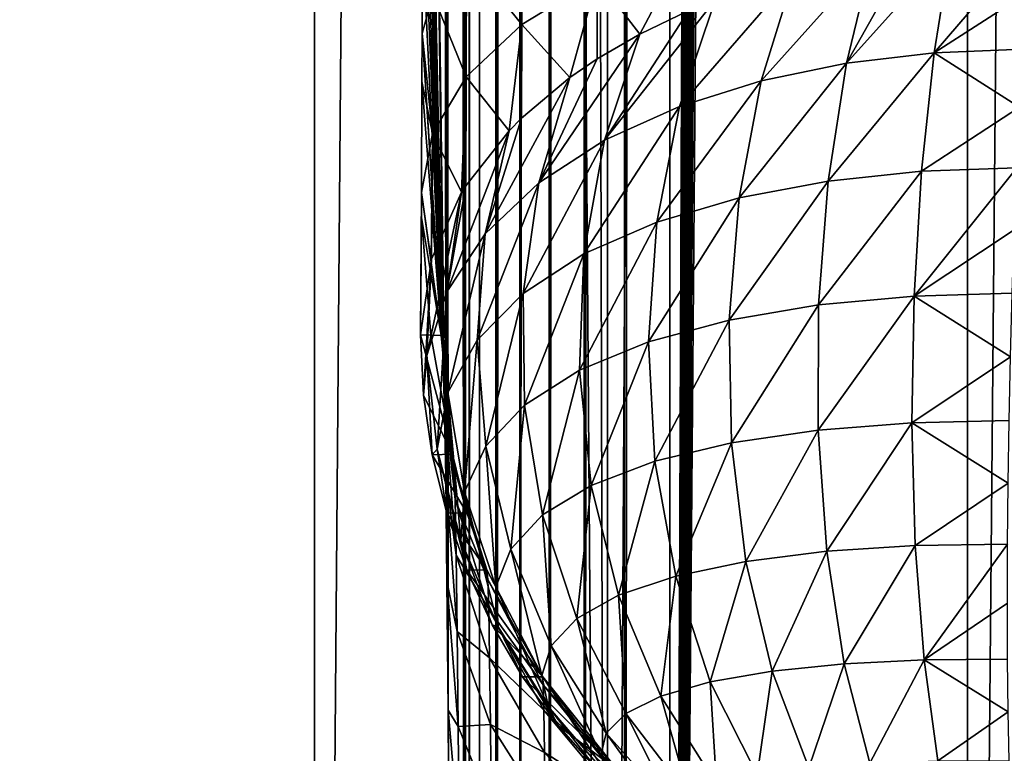
# Model space of a CAD drawing. Units: millimetres. Extents: x -25 to 25, y -4 to 315.
# Drawn here: x -16 to -13, y 9 to 11 of the extents above; entities that cross this region are included whole.
import ezdxf

# ---------------------------------------------------------------- set-up
doc = ezdxf.new("R2010")
doc.units = ezdxf.units.MM
doc.header["$LTSCALE"] = 52.148148
for name, color, linetype in [('1', 7, 'CONTINUOUS'), ('159', 7, 'CONTINUOUS'), ('246', 7, 'CONTINUOUS'), ('256', 7, 'CONTINUOUS'), ('31', 7, 'CONTINUOUS'), ('332', 7, 'CONTINUOUS'), ('333', 7, 'CONTINUOUS'), ('334', 7, 'CONTINUOUS'), ('346', 7, 'CONTINUOUS')]:
    doc.layers.add(name, color=color, linetype=linetype)

msp = doc.modelspace()

# ---------------------------------------------------------------- linework, layer by layer
at = {"layer": '1', "color": 7, "linetype": 'CONTINUOUS', "true_color": 0xaaaaaa}
for points in [[(-15.3981, 0, -14.9461), (-17.4779, 0, -13.1267), (-15.3981, 273.6, -14.9461), (-15.3981, 0, -14.9461)], [(-15.3981, 273.6, -14.9461), (-17.4779, 0, -13.1267), (-17.4779, 136.8, -13.1267), (-15.3981, 273.6, -14.9461)], [(-13.1302, 0, -16.525), (-15.3981, 0, -14.9461), (-13.1302, 273.6, -16.525), (-13.1302, 0, -16.525)], [(-13.1302, 273.6, -16.525), (-15.3981, 0, -14.9461), (-15.3981, 273.6, -14.9461), (-13.1302, 273.6, -16.525)], [(-10.7019, 0, -17.8439), (-13.1302, 0, -16.525), (-10.7019, 273.6, -17.8439), (-10.7019, 0, -17.8439)], [(-10.7019, 273.6, -17.8439), (-13.1302, 0, -16.525), (-13.1302, 273.6, -16.525), (-10.7019, 273.6, -17.8439)]]:
    msp.add_3dface(points, dxfattribs=at)
at = {"layer": '159', "color": 7, "linetype": 'CONTINUOUS', "true_color": 0xaaaaaa}
for points in [[(-14.1638, 0, 10.8304), (-14.1638, 230.997, 10.8304), (-13.3297, 226.8138, 11.5496), (-14.1638, 0, 10.8304)], [(-13.3297, 224.4862, 11.5496), (-14.1638, 0, 10.8304), (-13.3297, 226.8138, 11.5496), (-13.3297, 224.4862, 11.5496)], [(-13.3202, 224.2905, 11.5573), (-14.1638, 0, 10.8304), (-13.3297, 224.4862, 11.5496), (-13.3202, 224.2905, 11.5573)], [(-13.2911, 224.0874, 11.5811), (-14.1638, 0, 10.8304), (-13.3202, 224.2905, 11.5573), (-13.2911, 224.0874, 11.5811)], [(-13.2408, 223.8786, 11.6218), (-14.1638, 0, 10.8304), (-13.2911, 224.0874, 11.5811), (-13.2408, 223.8786, 11.6218)], [(-13.1677, 223.6665, 11.6807), (-14.1638, 0, 10.8304), (-13.2408, 223.8786, 11.6218), (-13.1677, 223.6665, 11.6807)], [(-13.0707, 223.4545, 11.758), (-14.1638, 0, 10.8304), (-13.1677, 223.6665, 11.6807), (-13.0707, 223.4545, 11.758)], [(-13.0128, 223.3494, 11.8036), (-14.1638, 0, 10.8304), (-13.0707, 223.4545, 11.758), (-13.0128, 223.3494, 11.8036)], [(-12.9482, 223.2452, 11.8541), (-14.1638, 0, 10.8304), (-13.0128, 223.3494, 11.8036), (-12.9482, 223.2452, 11.8541)], [(-12.8768, 223.1422, 11.9096), (-14.1638, 0, 10.8304), (-12.9482, 223.2452, 11.8541), (-12.8768, 223.1422, 11.9096)], [(-12.7975, 223.04, 11.9706), (-14.1638, 0, 10.8304), (-12.8768, 223.1422, 11.9096), (-12.7975, 223.04, 11.9706)], [(-12.709, 222.9377, 12.0379), (-14.1638, 0, 10.8304), (-12.7975, 223.04, 11.9706), (-12.709, 222.9377, 12.0379)], [(-12.61, 222.835, 12.1124), (-14.1638, 0, 10.8304), (-12.709, 222.9377, 12.0379), (-12.61, 222.835, 12.1124)], [(-12.4991, 222.7319, 12.1947), (-14.1638, 0, 10.8304), (-12.61, 222.835, 12.1124), (-12.4991, 222.7319, 12.1947)], [(-12.3752, 222.6287, 12.2854), (-14.1638, 0, 10.8304), (-12.4991, 222.7319, 12.1947), (-12.3752, 222.6287, 12.2854)], [(-12.3078, 0, 12.3342), (-14.1638, 0, 10.8304), (-12.3752, 222.6287, 12.2854), (-12.3078, 0, 12.3342)]]:
    msp.add_3dface(points, dxfattribs=at)
at = {"layer": '246', "color": 7, "linetype": 'CONTINUOUS', "true_color": 0xaaaaaa}
for points in [[(-14.874, 230.997, 9.2438), (-14.8606, 230.997, 9.4669), (-14.874, 0, 9.2438), (-14.874, 230.997, 9.2438)], [(-14.874, 0, 9.2438), (-14.8606, 230.997, 9.4669), (-14.8606, 0, 9.4669), (-14.874, 0, 9.2438)], [(-14.8606, 230.997, 9.4669), (-14.8415, 230.997, 9.5996), (-14.8606, 0, 9.4669), (-14.8606, 230.997, 9.4669)], [(-14.8606, 0, 9.4669), (-14.8415, 230.997, 9.5996), (-14.8243, 0, 9.6874), (-14.8606, 0, 9.4669)], [(-14.8415, 230.997, 9.5996), (-14.8242, 230.997, 9.6874), (-14.8243, 0, 9.6874), (-14.8415, 230.997, 9.5996)], [(-14.8243, 0, 9.6874), (-14.8242, 230.997, 9.6874), (-14.7654, 0, 9.903), (-14.8243, 0, 9.6874)], [(-14.8242, 230.997, 9.6874), (-14.7654, 230.997, 9.903), (-14.7654, 0, 9.903), (-14.8242, 230.997, 9.6874)], [(-14.7508, 230.997, 9.9459), (-14.6848, 230.997, 10.1114), (-14.7654, 0, 9.903), (-14.7508, 230.997, 9.9459)], [(-14.7654, 0, 9.903), (-14.6848, 230.997, 10.1114), (-14.6848, 0, 10.1114), (-14.7654, 0, 9.903)], [(-14.7654, 230.997, 9.903), (-14.7508, 230.997, 9.9459), (-14.7654, 0, 9.903), (-14.7654, 230.997, 9.903)], [(-14.6043, 230.997, 10.2727), (-14.5831, 230.997, 10.3103), (-14.6848, 0, 10.1114), (-14.6043, 230.997, 10.2727)], [(-14.6848, 0, 10.1114), (-14.5831, 230.997, 10.3103), (-14.5831, 0, 10.3103), (-14.6848, 0, 10.1114)], [(-14.6848, 230.997, 10.1114), (-14.6043, 230.997, 10.2727), (-14.6848, 0, 10.1114), (-14.6848, 230.997, 10.1114)], [(-14.5831, 230.997, 10.3103), (-14.4615, 230.997, 10.4978), (-14.5831, 0, 10.3103), (-14.5831, 230.997, 10.3103)], [(-14.5831, 0, 10.3103), (-14.4615, 230.997, 10.4978), (-14.4614, 0, 10.4978), (-14.5831, 0, 10.3103)], [(-14.4615, 230.997, 10.4978), (-14.4064, 230.997, 10.5705), (-14.4614, 0, 10.4978), (-14.4615, 230.997, 10.4978)], [(-14.4064, 230.997, 10.5705), (-14.3212, 230.997, 10.6718), (-14.4614, 0, 10.4978), (-14.4064, 230.997, 10.5705)], [(-14.4614, 0, 10.4978), (-14.3212, 230.997, 10.6718), (-14.3212, 0, 10.6718), (-14.4614, 0, 10.4978)], [(-14.1638, 230.997, 10.8304), (-14.1638, 0, 10.8304), (-14.3212, 0, 10.6718), (-14.1638, 230.997, 10.8304)], [(-14.3212, 230.997, 10.6718), (-14.1638, 230.997, 10.8304), (-14.3212, 0, 10.6718), (-14.3212, 230.997, 10.6718)]]:
    msp.add_3dface(points, dxfattribs=at)
at = {"layer": '256', "color": 7, "linetype": 'CONTINUOUS', "true_color": 0xaaaaaa}
for points in [[(-13.2455, 11.0296, -10.4519), (-13.1866, 11.3995, -10.2211), (-13.5502, 10.9934, -10.3827), (-13.2455, 11.0296, -10.4519)], [(-13.5502, 10.9934, -10.3827), (-13.1866, 11.3995, -10.2211), (-13.3315, 11.3834, -10.1992), (-13.5502, 10.9934, -10.3827)], [(-13.1866, 11.3995, -10.2211), (-13.2455, 11.0296, -10.4519), (-12.9165, 11.4128, -10.2412), (-13.1866, 11.3995, -10.2211)], [(-12.9165, 11.4128, -10.2412), (-13.2455, 11.0296, -10.4519), (-12.9282, 11.2346, -10.3705), (-12.9165, 11.4128, -10.2412)], [(-13.5502, 10.9934, -10.3827), (-13.4614, 11.3634, -10.1729), (-13.8466, 10.9322, -10.2741), (-13.5502, 10.9934, -10.3827)], [(-13.8466, 10.9322, -10.2741), (-13.4614, 11.3634, -10.1729), (-13.732, 11.3036, -10.0957), (-13.8466, 10.9322, -10.2741)], [(-13.4614, 11.3634, -10.1729), (-13.5502, 10.9934, -10.3827), (-13.3315, 11.3834, -10.1992), (-13.4614, 11.3634, -10.1729)], [(-13.8466, 10.9322, -10.2741), (-13.732, 11.3036, -10.0957), (-14.1297, 10.8434, -10.1251), (-13.8466, 10.9322, -10.2741)], [(-14.1297, 10.8434, -10.1251), (-13.732, 11.3036, -10.0957), (-14.0062, 11.2142, -9.9821), (-14.1297, 10.8434, -10.1251)], [(-12.9282, 11.2346, -10.3705), (-13.2455, 11.0296, -10.4519), (-12.9394, 11.043, -10.4818), (-12.9282, 11.2346, -10.3705)], [(-14.1297, 10.8434, -10.1251), (-14.0062, 11.2142, -9.9821), (-14.3904, 10.7258, -9.9365), (-14.1297, 10.8434, -10.1251)], [(-14.3904, 10.7258, -9.9365), (-14.0062, 11.2142, -9.9821), (-14.0972, 11.177, -9.9351), (-14.3904, 10.7258, -9.9365)], [(-14.2684, 11.0949, -9.8319), (-14.3904, 10.7258, -9.9365), (-14.0972, 11.177, -9.9351), (-14.2684, 11.0949, -9.8319)], [(-14.3904, 10.7258, -9.9365), (-14.2684, 11.0949, -9.8319), (-14.6189, 10.578, -9.7098), (-14.3904, 10.7258, -9.9365)], [(-14.6189, 10.578, -9.7098), (-14.2684, 11.0949, -9.8319), (-14.4162, 11.0084, -9.7237), (-14.6189, 10.578, -9.7098)], [(-13.2894, 10.6187, -10.6045), (-13.2455, 11.0296, -10.4519), (-13.6141, 10.5843, -10.5183), (-13.2894, 10.6187, -10.6045)], [(-13.6141, 10.5843, -10.5183), (-13.2455, 11.0296, -10.4519), (-13.5502, 10.9934, -10.3827), (-13.6141, 10.5843, -10.5183)], [(-13.2455, 11.0296, -10.4519), (-13.2894, 10.6187, -10.6045), (-12.9497, 10.8406, -10.5731), (-13.2455, 11.0296, -10.4519)], [(-12.9394, 11.043, -10.4818), (-13.2455, 11.0296, -10.4519), (-12.9497, 10.8406, -10.5731), (-12.9394, 11.043, -10.4818)], [(-14.5105, 10.9437, -9.6429), (-14.6189, 10.578, -9.7098), (-14.4162, 11.0084, -9.7237), (-14.5105, 10.9437, -9.6429)], [(-13.6141, 10.5843, -10.5183), (-13.5502, 10.9934, -10.3827), (-13.923, 10.526, -10.3859), (-13.6141, 10.5843, -10.5183)], [(-13.923, 10.526, -10.3859), (-13.5502, 10.9934, -10.3827), (-13.8466, 10.9322, -10.2741), (-13.923, 10.526, -10.3859)], [(-14.6189, 10.578, -9.7098), (-14.5105, 10.9437, -9.6429), (-14.8049, 10.4012, -9.4489), (-14.6189, 10.578, -9.7098)], [(-14.8049, 10.4012, -9.4489), (-14.5105, 10.9437, -9.6429), (-14.6787, 10.8025, -9.4671), (-14.8049, 10.4012, -9.4489)], [(-13.923, 10.526, -10.3859), (-13.8466, 10.9322, -10.2741), (-14.2087, 10.4418, -10.2087), (-13.923, 10.526, -10.3859)], [(-14.2087, 10.4418, -10.2087), (-13.8466, 10.9322, -10.2741), (-14.1297, 10.8434, -10.1251), (-14.2087, 10.4418, -10.2087)], [(-14.2087, 10.4418, -10.2087), (-14.1297, 10.8434, -10.1251), (-14.4619, 10.3311, -9.9911), (-14.2087, 10.4418, -10.2087)], [(-14.4619, 10.3311, -9.9911), (-14.1297, 10.8434, -10.1251), (-14.3904, 10.7258, -9.9365), (-14.4619, 10.3311, -9.9911)], [(-12.9497, 10.8406, -10.5731), (-13.2894, 10.6187, -10.6045), (-12.959, 10.6304, -10.643), (-12.9497, 10.8406, -10.5731)], [(-14.7218, 10.7592, -9.4135), (-14.8049, 10.4012, -9.4489), (-14.6787, 10.8025, -9.4671), (-14.7218, 10.7592, -9.4135)], [(-14.8049, 10.4012, -9.4489), (-14.7218, 10.7592, -9.4135), (-14.9377, 10.1996, -9.1609), (-14.8049, 10.4012, -9.4489)], [(-14.9377, 10.1996, -9.1609), (-14.7218, 10.7592, -9.4135), (-14.8728, 10.5679, -9.1766), (-14.9377, 10.1996, -9.1609)], [(-14.4619, 10.3311, -9.9911), (-14.3904, 10.7258, -9.9365), (-14.6728, 10.1938, -9.7384), (-14.4619, 10.3311, -9.9911)], [(-14.6728, 10.1938, -9.7384), (-14.3904, 10.7258, -9.9365), (-14.6189, 10.578, -9.7098), (-14.6728, 10.1938, -9.7384)], [(-13.3155, 10.1846, -10.6726), (-13.2894, 10.6187, -10.6045), (-13.6475, 10.1539, -10.5746), (-13.3155, 10.1846, -10.6726)], [(-13.6475, 10.1539, -10.5746), (-13.2894, 10.6187, -10.6045), (-13.6141, 10.5843, -10.5183), (-13.6475, 10.1539, -10.5746)], [(-13.2894, 10.6187, -10.6045), (-13.3155, 10.1846, -10.6726), (-12.959, 10.6304, -10.643), (-13.2894, 10.6187, -10.6045)], [(-12.959, 10.6304, -10.643), (-13.3155, 10.1846, -10.6726), (-12.9673, 10.4146, -10.691), (-12.959, 10.6304, -10.643)], [(-14.887, 10.5452, -9.1484), (-14.9377, 10.1996, -9.1609), (-14.8728, 10.5679, -9.1766), (-14.887, 10.5452, -9.1484)], [(-14.6728, 10.1938, -9.7384), (-14.6189, 10.578, -9.7098), (-14.8327, 10.0318, -9.4573), (-14.6728, 10.1938, -9.7384)], [(-14.8327, 10.0318, -9.4573), (-14.6189, 10.578, -9.7098), (-14.8049, 10.4012, -9.4489), (-14.8327, 10.0318, -9.4573)], [(-13.6475, 10.1539, -10.5746), (-13.6141, 10.5843, -10.5183), (-13.9579, 10.1014, -10.4262), (-13.6475, 10.1539, -10.5746)], [(-13.9579, 10.1014, -10.4262), (-13.6141, 10.5843, -10.5183), (-13.923, 10.526, -10.3859), (-13.9579, 10.1014, -10.4262)], [(-14.9377, 10.1996, -9.1609), (-14.887, 10.5452, -9.1484), (-15.0074, 9.9784, -8.8539), (-14.9377, 10.1996, -9.1609)], [(-15.0074, 9.9784, -8.8539), (-14.887, 10.5452, -9.1484), (-14.991, 10.3133, -8.8623), (-15.0074, 9.9784, -8.8539)], [(-13.9579, 10.1014, -10.4262), (-13.923, 10.526, -10.3859), (-14.2377, 10.0258, -10.2309), (-13.9579, 10.1014, -10.4262)], [(-14.2377, 10.0258, -10.2309), (-13.923, 10.526, -10.3859), (-14.2087, 10.4418, -10.2087), (-14.2377, 10.0258, -10.2309)], [(-14.2377, 10.0258, -10.2309), (-14.2087, 10.4418, -10.2087), (-14.4776, 9.9269, -9.9958), (-14.2377, 10.0258, -10.2309)], [(-14.4776, 9.9269, -9.9958), (-14.2087, 10.4418, -10.2087), (-14.4619, 10.3311, -9.9911), (-14.4776, 9.9269, -9.9958)], [(-14.9346, 9.8495, -9.1573), (-14.8049, 10.4012, -9.4489), (-14.9377, 10.1996, -9.1609), (-14.9346, 9.8495, -9.1573)], [(-14.8327, 10.0318, -9.4573), (-14.8049, 10.4012, -9.4489), (-14.9346, 9.8495, -9.1573), (-14.8327, 10.0318, -9.4573)], [(-12.9673, 10.4146, -10.691), (-13.3155, 10.1846, -10.6726), (-12.9745, 10.1951, -10.7168), (-12.9673, 10.4146, -10.691)], [(-14.6683, 9.8053, -9.7289), (-14.4619, 10.3311, -9.9911), (-14.6728, 10.1938, -9.7384), (-14.6683, 9.8053, -9.7289)], [(-14.4776, 9.9269, -9.9958), (-14.4619, 10.3311, -9.9911), (-14.6683, 9.8053, -9.7289), (-14.4776, 9.9269, -9.9958)], [(-15.0191, 9.8407, -8.5379), (-14.9932, 10.3056, -8.8529), (-15.0292, 10.05, -8.5374), (-15.0191, 9.8407, -8.5379)], [(-15.0074, 9.9784, -8.8539), (-14.9932, 10.3056, -8.8529), (-15.0191, 9.8407, -8.5379), (-15.0074, 9.9784, -8.8539)], [(-14.9932, 10.3056, -8.8529), (-15.0074, 9.9784, -8.8539), (-14.991, 10.3133, -8.8623), (-14.9932, 10.3056, -8.8529)], [(-14.9724, 9.6525, -8.8479), (-14.9377, 10.1996, -9.1609), (-15.0074, 9.9784, -8.8539), (-14.9724, 9.6525, -8.8479)], [(-14.9346, 9.8495, -9.1573), (-14.9377, 10.1996, -9.1609), (-14.9724, 9.6525, -8.8479), (-14.9346, 9.8495, -9.1573)], [(-14.8028, 9.6631, -9.4395), (-14.6728, 10.1938, -9.7384), (-14.8327, 10.0318, -9.4573), (-14.8028, 9.6631, -9.4395)], [(-14.6683, 9.8053, -9.7289), (-14.6728, 10.1938, -9.7384), (-14.8028, 9.6631, -9.4395), (-14.6683, 9.8053, -9.7289)], [(-12.9745, 10.1951, -10.7168), (-13.3155, 10.1846, -10.6726), (-12.9805, 9.9737, -10.7201), (-12.9745, 10.1951, -10.7168)], [(-13.3229, 9.7447, -10.6534), (-13.3155, 10.1846, -10.6726), (-13.6491, 9.7192, -10.5496), (-13.3229, 9.7447, -10.6534)], [(-13.6491, 9.7192, -10.5496), (-13.3155, 10.1846, -10.6726), (-13.6475, 10.1539, -10.5746), (-13.6491, 9.7192, -10.5496)], [(-13.3155, 10.1846, -10.6726), (-13.3229, 9.7447, -10.6534), (-12.9805, 9.9737, -10.7201), (-13.3155, 10.1846, -10.6726)], [(-13.95, 9.6748, -10.3938), (-13.6475, 10.1539, -10.5746), (-13.9579, 10.1014, -10.4262), (-13.95, 9.6748, -10.3938)], [(-13.6491, 9.7192, -10.5496), (-13.6475, 10.1539, -10.5746), (-13.95, 9.6748, -10.3938), (-13.6491, 9.7192, -10.5496)], [(-14.2156, 9.6106, -10.1911), (-13.9579, 10.1014, -10.4262), (-14.2377, 10.0258, -10.2309), (-14.2156, 9.6106, -10.1911)], [(-13.95, 9.6748, -10.3938), (-13.9579, 10.1014, -10.4262), (-14.2156, 9.6106, -10.1911), (-13.95, 9.6748, -10.3938)], [(-14.8774, 9.5049, -9.1381), (-14.8327, 10.0318, -9.4573), (-14.9346, 9.8495, -9.1573), (-14.8774, 9.5049, -9.1381)], [(-14.8028, 9.6631, -9.4395), (-14.8327, 10.0318, -9.4573), (-14.8774, 9.5049, -9.1381), (-14.8028, 9.6631, -9.4395)], [(-14.437, 9.5269, -9.9504), (-14.2377, 10.0258, -10.2309), (-14.4776, 9.9269, -9.9958), (-14.437, 9.5269, -9.9504)], [(-14.2156, 9.6106, -10.1911), (-14.2377, 10.0258, -10.2309), (-14.437, 9.5269, -9.9504), (-14.2156, 9.6106, -10.1911)], [(-14.9889, 9.6335, -8.5383), (-15.0074, 9.9784, -8.8539), (-15.0191, 9.8407, -8.5379), (-14.9889, 9.6335, -8.5383)], [(-14.9724, 9.6525, -8.8479), (-15.0074, 9.9784, -8.8539), (-14.9889, 9.6335, -8.5383), (-14.9724, 9.6525, -8.8479)], [(-12.9805, 9.9737, -10.7201), (-13.3229, 9.7447, -10.6534), (-12.9852, 9.7526, -10.7008), (-12.9805, 9.9737, -10.7201)], [(-14.6057, 9.4245, -9.6818), (-14.4776, 9.9269, -9.9958), (-14.6683, 9.8053, -9.7289), (-14.6057, 9.4245, -9.6818)], [(-14.437, 9.5269, -9.9504), (-14.4776, 9.9269, -9.9958), (-14.6057, 9.4245, -9.6818), (-14.437, 9.5269, -9.9504)], [(-14.8892, 9.3358, -8.8352), (-14.9346, 9.8495, -9.1573), (-14.9724, 9.6525, -8.8479), (-14.8892, 9.3358, -8.8352)], [(-14.8774, 9.5049, -9.1381), (-14.9346, 9.8495, -9.1573), (-14.8892, 9.3358, -8.8352), (-14.8774, 9.5049, -9.1381)], [(-14.7163, 9.3056, -9.3958), (-14.6683, 9.8053, -9.7289), (-14.8028, 9.6631, -9.4395), (-14.7163, 9.3056, -9.3958)], [(-14.6057, 9.4245, -9.6818), (-14.6683, 9.8053, -9.7289), (-14.7163, 9.3056, -9.3958), (-14.6057, 9.4245, -9.6818)], [(-12.9852, 9.7526, -10.7008), (-13.3229, 9.7447, -10.6534), (-12.9886, 9.5345, -10.6589), (-12.9852, 9.7526, -10.7008)], [(-13.8996, 9.2627, -10.2899), (-13.6491, 9.7192, -10.5496), (-13.95, 9.6748, -10.3938), (-13.8996, 9.2627, -10.2899)], [(-13.6188, 9.2977, -10.4442), (-13.6491, 9.7192, -10.5496), (-13.8996, 9.2627, -10.2899), (-13.6188, 9.2977, -10.4442)], [(-13.6188, 9.2977, -10.4442), (-13.3229, 9.7447, -10.6534), (-13.6491, 9.7192, -10.5496), (-13.6188, 9.2977, -10.4442)], [(-13.3111, 9.3174, -10.5477), (-13.3229, 9.7447, -10.6534), (-13.6188, 9.2977, -10.4442), (-13.3111, 9.3174, -10.5477)], [(-13.3229, 9.7447, -10.6534), (-13.3111, 9.3174, -10.5477), (-12.9886, 9.5345, -10.6589), (-13.3229, 9.7447, -10.6534)], [(-14.9388, 9.4301, -8.5388), (-14.9724, 9.6525, -8.8479), (-14.9889, 9.6335, -8.5383), (-14.9388, 9.4301, -8.5388)], [(-14.8892, 9.3358, -8.8352), (-14.9724, 9.6525, -8.8479), (-14.8693, 9.2325, -8.5394), (-14.8892, 9.3358, -8.8352)], [(-14.8693, 9.2325, -8.5394), (-14.9724, 9.6525, -8.8479), (-14.9388, 9.4301, -8.5388), (-14.8693, 9.2325, -8.5394)], [(-14.7677, 9.1744, -9.1038), (-14.8028, 9.6631, -9.4395), (-14.8774, 9.5049, -9.1381), (-14.7677, 9.1744, -9.1038)], [(-14.7163, 9.3056, -9.3958), (-14.8028, 9.6631, -9.4395), (-14.7677, 9.1744, -9.1038), (-14.7163, 9.3056, -9.3958)], [(-14.1432, 9.2116, -10.0906), (-13.95, 9.6748, -10.3938), (-14.2156, 9.6106, -10.1911), (-14.1432, 9.2116, -10.0906)], [(-13.8996, 9.2627, -10.2899), (-13.95, 9.6748, -10.3938), (-14.1432, 9.2116, -10.0906), (-13.8996, 9.2627, -10.2899)], [(-14.3415, 9.1451, -9.8565), (-14.2156, 9.6106, -10.1911), (-14.437, 9.5269, -9.9504), (-14.3415, 9.1451, -9.8565)], [(-14.1432, 9.2116, -10.0906), (-14.2156, 9.6106, -10.1911), (-14.3415, 9.1451, -9.8565), (-14.1432, 9.2116, -10.0906)], [(-14.487, 9.0638, -9.5985), (-14.437, 9.5269, -9.9504), (-14.6057, 9.4245, -9.6818), (-14.487, 9.0638, -9.5985)], [(-14.3415, 9.1451, -9.8565), (-14.437, 9.5269, -9.9504), (-14.487, 9.0638, -9.5985), (-14.3415, 9.1451, -9.8565)], [(-12.9886, 9.5345, -10.6589), (-13.3111, 9.3174, -10.5477), (-12.9907, 9.3223, -10.5952), (-12.9886, 9.5345, -10.6589)], [(-14.7597, 9.0354, -8.8163), (-14.8774, 9.5049, -9.1381), (-14.8892, 9.3358, -8.8352), (-14.7597, 9.0354, -8.8163)], [(-14.7677, 9.1744, -9.1038), (-14.8774, 9.5049, -9.1381), (-14.7597, 9.0354, -8.8163), (-14.7677, 9.1744, -9.1038)], [(-14.5757, 8.9698, -9.3277), (-14.6057, 9.4245, -9.6818), (-14.7163, 9.3056, -9.3958), (-14.5757, 8.9698, -9.3277)], [(-14.487, 9.0638, -9.5985), (-14.6057, 9.4245, -9.6818), (-14.5757, 8.9698, -9.3277), (-14.487, 9.0638, -9.5985)], [(-14.7597, 9.0354, -8.8163), (-14.8892, 9.3358, -8.8352), (-14.7811, 9.0425, -8.5403), (-14.7597, 9.0354, -8.8163)], [(-14.7811, 9.0425, -8.5403), (-14.8892, 9.3358, -8.8352), (-14.8693, 9.2325, -8.5394), (-14.7811, 9.0425, -8.5403)], [(-14.6083, 8.8667, -9.0553), (-14.7163, 9.3056, -9.3958), (-14.7677, 9.1744, -9.1038), (-14.6083, 8.8667, -9.0553)], [(-14.5757, 8.9698, -9.3277), (-14.7163, 9.3056, -9.3958), (-14.6083, 8.8667, -9.0553), (-14.5757, 8.9698, -9.3277)], [(-13.5579, 8.9066, -10.2628), (-13.3111, 9.3174, -10.5477), (-13.6188, 9.2977, -10.4442), (-13.5579, 8.9066, -10.2628)], [(-13.2807, 8.9202, -10.3599), (-13.3111, 9.3174, -10.5477), (-13.5579, 8.9066, -10.2628), (-13.2807, 8.9202, -10.3599)], [(-13.3111, 9.3174, -10.5477), (-13.2807, 8.9202, -10.3599), (-12.9907, 9.3223, -10.5952), (-13.3111, 9.3174, -10.5477)], [(-12.9907, 9.3223, -10.5952), (-13.2807, 8.9202, -10.3599), (-12.9913, 9.118, -10.5104), (-12.9907, 9.3223, -10.5952)], [(-13.8088, 8.8812, -10.1185), (-13.6188, 9.2977, -10.4442), (-13.8996, 9.2627, -10.2899), (-13.8088, 8.8812, -10.1185)], [(-13.5579, 8.9066, -10.2628), (-13.6188, 9.2977, -10.4442), (-13.8088, 8.8812, -10.1185), (-13.5579, 8.9066, -10.2628)], [(-14.0233, 8.8438, -9.9333), (-13.8996, 9.2627, -10.2899), (-14.1432, 9.2116, -10.0906), (-14.0233, 8.8438, -9.9333)], [(-13.8088, 8.8812, -10.1185), (-13.8996, 9.2627, -10.2899), (-14.0233, 8.8438, -9.9333), (-13.8088, 8.8812, -10.1185)], [(-14.1945, 8.7947, -9.7175), (-14.1432, 9.2116, -10.0906), (-14.3415, 9.1451, -9.8565), (-14.1945, 8.7947, -9.7175)], [(-14.0233, 8.8438, -9.9333), (-14.1432, 9.2116, -10.0906), (-14.1945, 8.7947, -9.7175), (-14.0233, 8.8438, -9.9333)], [(-14.6083, 8.8667, -9.0553), (-14.7677, 9.1744, -9.1038), (-14.5868, 8.7581, -8.7914), (-14.6083, 8.8667, -9.0553)], [(-14.5868, 8.7581, -8.7914), (-14.7677, 9.1744, -9.1038), (-14.7597, 9.0354, -8.8163), (-14.5868, 8.7581, -8.7914)], [(-14.316, 8.7348, -9.4818), (-14.3415, 9.1451, -9.8565), (-14.487, 9.0638, -9.5985), (-14.316, 8.7348, -9.4818)], [(-14.1945, 8.7947, -9.7175), (-14.3415, 9.1451, -9.8565), (-14.316, 8.7348, -9.4818), (-14.1945, 8.7947, -9.7175)], [(-12.9913, 9.118, -10.5104), (-13.2807, 8.9202, -10.3599), (-12.9907, 8.9235, -10.4052), (-12.9913, 9.118, -10.5104)], [(-14.385, 8.6655, -9.2371), (-14.487, 9.0638, -9.5985), (-14.5757, 8.9698, -9.3277), (-14.385, 8.6655, -9.2371)], [(-14.316, 8.7348, -9.4818), (-14.487, 9.0638, -9.5985), (-14.385, 8.6655, -9.2371), (-14.316, 8.7348, -9.4818)], [(-14.675, 8.8619, -8.5413), (-14.7597, 9.0354, -8.8163), (-14.7811, 9.0425, -8.5403), (-14.675, 8.8619, -8.5413)], [(-14.5868, 8.7581, -8.7914), (-14.7597, 9.0354, -8.8163), (-14.5521, 8.6925, -8.5425), (-14.5868, 8.7581, -8.7914)], [(-14.5521, 8.6925, -8.5425), (-14.7597, 9.0354, -8.8163), (-14.675, 8.8619, -8.5413), (-14.5521, 8.6925, -8.5425)], [(-14.4035, 8.5898, -8.9939), (-14.5757, 8.9698, -9.3277), (-14.6083, 8.8667, -9.0553), (-14.4035, 8.5898, -8.9939)], [(-14.385, 8.6655, -9.2371), (-14.5757, 8.9698, -9.3277), (-14.4035, 8.5898, -8.9939), (-14.385, 8.6655, -9.2371)], [(-13.6809, 8.5452, -9.8862), (-13.5579, 8.9066, -10.2628), (-13.8088, 8.8812, -10.1185), (-13.6809, 8.5452, -9.8862)], [(-13.4689, 8.5615, -10.0125), (-13.5579, 8.9066, -10.2628), (-13.6809, 8.5452, -9.8862), (-13.4689, 8.5615, -10.0125)], [(-13.4689, 8.5615, -10.0125), (-13.2807, 8.9202, -10.3599), (-13.5579, 8.9066, -10.2628), (-13.4689, 8.5615, -10.0125)], [(-13.233, 8.5696, -10.0978), (-13.2807, 8.9202, -10.3599), (-13.4689, 8.5615, -10.0125), (-13.233, 8.5696, -10.0978)], [(-12.9907, 8.9235, -10.4052), (-13.2807, 8.9202, -10.3599), (-12.9886, 8.7402, -10.2805), (-12.9907, 8.9235, -10.4052)], [(-13.2807, 8.9202, -10.3599), (-13.233, 8.5696, -10.0978), (-12.9886, 8.7402, -10.2805), (-13.2807, 8.9202, -10.3599)], [(-14.4035, 8.5898, -8.9939), (-14.6083, 8.8667, -9.0553), (-14.3745, 8.5104, -8.7612), (-14.4035, 8.5898, -8.9939)], [(-14.3745, 8.5104, -8.7612), (-14.6083, 8.8667, -9.0553), (-14.5868, 8.7581, -8.7914), (-14.3745, 8.5104, -8.7612)], [(-13.8603, 8.5206, -9.725), (-13.8088, 8.8812, -10.1185), (-14.0233, 8.8438, -9.9333), (-13.8603, 8.5206, -9.725)], [(-13.6809, 8.5452, -9.8862), (-13.8088, 8.8812, -10.1185), (-13.8603, 8.5206, -9.725), (-13.6809, 8.5452, -9.8862)], [(-14.0011, 8.488, -9.538), (-14.0233, 8.8438, -9.9333), (-14.1945, 8.7947, -9.7175), (-14.0011, 8.488, -9.538)], [(-13.8603, 8.5206, -9.725), (-14.0233, 8.8438, -9.9333), (-14.0011, 8.488, -9.538), (-13.8603, 8.5206, -9.725)], [(-14.0982, 8.4479, -9.3354), (-14.1945, 8.7947, -9.7175), (-14.316, 8.7348, -9.4818), (-14.0982, 8.4479, -9.3354)], [(-14.0011, 8.488, -9.538), (-14.1945, 8.7947, -9.7175), (-14.0982, 8.4479, -9.3354), (-14.0011, 8.488, -9.538)], [(-14.3745, 8.5104, -8.7612), (-14.5868, 8.7581, -8.7914), (-14.4135, 8.5358, -8.5438), (-14.3745, 8.5104, -8.7612)], [(-14.4135, 8.5358, -8.5438), (-14.5868, 8.7581, -8.7914), (-14.5521, 8.6925, -8.5425), (-14.4135, 8.5358, -8.5438)], [(-14.1498, 8.4016, -9.1267), (-14.316, 8.7348, -9.4818), (-14.385, 8.6655, -9.2371), (-14.1498, 8.4016, -9.1267)], [(-14.0982, 8.4479, -9.3354), (-14.316, 8.7348, -9.4818), (-14.1498, 8.4016, -9.1267), (-14.0982, 8.4479, -9.3354)], [(-12.9886, 8.7402, -10.2805), (-13.233, 8.5696, -10.0978), (-12.9852, 8.5703, -10.1375), (-12.9886, 8.7402, -10.2805)], [(-14.1585, 8.3508, -8.9211), (-14.385, 8.6655, -9.2371), (-14.4035, 8.5898, -8.9939), (-14.1585, 8.3508, -8.9211)], [(-14.1498, 8.4016, -9.1267), (-14.385, 8.6655, -9.2371), (-14.1585, 8.3508, -8.9211), (-14.1498, 8.4016, -9.1267)]]:
    msp.add_3dface(points, dxfattribs=at)
at = {"layer": '31', "color": 7, "linetype": 'CONTINUOUS', "true_color": 0xaaaaaa}
for points in [[(-16.0841, 243.9546, 14.3901), (-16.809, 244.4466, 13.7568), (-16.5626, 0, 13.9776), (-16.0841, 243.9546, 14.3901)], [(-14.3778, 0, 15.7026), (-16.0841, 243.9546, 14.3901), (-16.5626, 0, 13.9776), (-14.3778, 0, 15.7026)], [(-14.9545, 243.2354, 15.2849), (-16.0841, 243.9546, 14.3901), (-14.3778, 0, 15.7026), (-14.9545, 243.2354, 15.2849)], [(-14.438, 242.9256, 15.6602), (-14.9545, 243.2354, 15.2849), (-14.3778, 0, 15.7026), (-14.438, 242.9256, 15.6602)], [(-13.0426, 242.1473, 16.5788), (-14.438, 242.9256, 15.6602), (-14.3778, 0, 15.7026), (-13.0426, 242.1473, 16.5788)], [(-12.0148, 0, 17.1741), (-13.0426, 242.1473, 16.5788), (-14.3778, 0, 15.7026), (-12.0148, 0, 17.1741)], [(-12.6704, 241.9541, 16.8019), (-13.0426, 242.1473, 16.5788), (-12.0148, 0, 17.1741), (-12.6704, 241.9541, 16.8019)]]:
    msp.add_3dface(points, dxfattribs=at)
at = {"layer": '332', "color": 7, "linetype": 'CONTINUOUS', "true_color": 0xaaaaaa}
for points in [[(-14.6762, 11.4902, -9.0827), (-14.8694, 11.3669, -8.73), (-14.6777, 11.1286, -9.2458), (-14.6762, 11.4902, -9.0827)], [(-14.4163, 11.288, -9.5333), (-14.6762, 11.4902, -9.0827), (-14.6777, 11.1286, -9.2458), (-14.4163, 11.288, -9.5333)], [(-15.0241, 11.0966, -7.9531), (-14.9867, 11.2329, -8.3482), (-15.0233, 11.422, -7.8561), (-15.0241, 11.0966, -7.9531)], [(-14.2684, 11.0949, -9.8319), (-14.0963, 11.4193, -9.7716), (-14.4163, 11.288, -9.5333), (-14.2684, 11.0949, -9.8319)], [(-14.2684, 11.0949, -9.8319), (-14.0972, 11.177, -9.9351), (-14.0963, 11.4193, -9.7716), (-14.2684, 11.0949, -9.8319)], [(-14.8694, 11.3669, -8.73), (-14.9867, 11.2329, -8.3482), (-14.8711, 10.9468, -8.9196), (-14.8694, 11.3669, -8.73)], [(-14.6777, 11.1286, -9.2458), (-14.8694, 11.3669, -8.73), (-14.8711, 10.9468, -8.9196), (-14.6777, 11.1286, -9.2458)], [(-14.5105, 10.9437, -9.6429), (-14.4163, 11.288, -9.5333), (-14.6777, 11.1286, -9.2458), (-14.5105, 10.9437, -9.6429)], [(-14.5105, 10.9437, -9.6429), (-14.4162, 11.0084, -9.7237), (-14.4163, 11.288, -9.5333), (-14.5105, 10.9437, -9.6429)], [(-14.4162, 11.0084, -9.7237), (-14.2684, 11.0949, -9.8319), (-14.4163, 11.288, -9.5333), (-14.4162, 11.0084, -9.7237)], [(-14.9867, 11.2329, -8.3482), (-15.0241, 11.0966, -7.9531), (-14.9886, 10.7494, -8.5666), (-14.9867, 11.2329, -8.3482)], [(-14.8711, 10.9468, -8.9196), (-14.9867, 11.2329, -8.3482), (-14.9886, 10.7494, -8.5666), (-14.8711, 10.9468, -8.9196)], [(-14.7218, 10.7592, -9.4135), (-14.6777, 11.1286, -9.2458), (-14.8711, 10.9468, -8.9196), (-14.7218, 10.7592, -9.4135)], [(-14.7218, 10.7592, -9.4135), (-14.6787, 10.8025, -9.4671), (-14.6777, 11.1286, -9.2458), (-14.7218, 10.7592, -9.4135)], [(-14.6787, 10.8025, -9.4671), (-14.5105, 10.9437, -9.6429), (-14.6777, 11.1286, -9.2458), (-14.6787, 10.8025, -9.4671)], [(-14.9886, 10.7494, -8.5666), (-15.0241, 11.0966, -7.9531), (-15.0247, 10.9307, -8.0162), (-14.9886, 10.7494, -8.5666)], [(-14.887, 10.5452, -9.1484), (-14.8711, 10.9468, -8.9196), (-14.9886, 10.7494, -8.5666), (-14.887, 10.5452, -9.1484)], [(-14.887, 10.5452, -9.1484), (-14.8728, 10.5679, -9.1766), (-14.8711, 10.9468, -8.9196), (-14.887, 10.5452, -9.1484)], [(-14.8728, 10.5679, -9.1766), (-14.7218, 10.7592, -9.4135), (-14.8711, 10.9468, -8.9196), (-14.8728, 10.5679, -9.1766)], [(-15.0263, 10.5443, -8.2025), (-14.9886, 10.7494, -8.5666), (-15.0247, 10.9307, -8.0162), (-15.0263, 10.5443, -8.2025)], [(-14.9932, 10.3056, -8.8529), (-14.9886, 10.7494, -8.5666), (-15.0263, 10.5443, -8.2025), (-14.9932, 10.3056, -8.8529)], [(-14.9932, 10.3056, -8.8529), (-14.991, 10.3133, -8.8623), (-14.9886, 10.7494, -8.5666), (-14.9932, 10.3056, -8.8529)], [(-14.991, 10.3133, -8.8623), (-14.887, 10.5452, -9.1484), (-14.9886, 10.7494, -8.5666), (-14.991, 10.3133, -8.8623)], [(-15.0292, 10.05, -8.5374), (-14.9932, 10.3056, -8.8529), (-15.0263, 10.5443, -8.2025), (-15.0292, 10.05, -8.5374)], [(-15.0292, 10.05, -8.5374), (-15.0263, 10.5443, -8.2025), (-15.0267, 10.4576, -8.2525), (-15.0292, 10.05, -8.5374)]]:
    msp.add_3dface(points, dxfattribs=at)
at = {"layer": '333', "color": 7, "linetype": 'CONTINUOUS', "true_color": 0xaaaaaa}
for points in [[(-14.9581, 10.0481, -0.3925), (-14.9553, 10.0338, -0.0724), (-14.9185, 9.635, -0.3929), (-14.9581, 10.0481, -0.3925)], [(-14.9553, 10.0338, -0.0724), (-14.9526, 9.9915, 0.2441), (-14.914, 9.596, 0.112), (-14.9553, 10.0338, -0.0724)], [(-14.9185, 9.635, -0.3929), (-14.9553, 10.0338, -0.0724), (-14.914, 9.596, 0.112), (-14.9185, 9.635, -0.3929)], [(-14.9526, 9.9915, 0.2441), (-14.9472, 9.8267, 0.858), (-14.9098, 9.4782, 0.6069), (-14.9526, 9.9915, 0.2441)], [(-14.914, 9.596, 0.112), (-14.9526, 9.9915, 0.2441), (-14.9098, 9.4782, 0.6069), (-14.914, 9.596, 0.112)], [(-14.9472, 9.8267, 0.858), (-14.9422, 9.558, 1.4329), (-14.9058, 9.2843, 1.0769), (-14.9472, 9.8267, 0.858)], [(-14.9098, 9.4782, 0.6069), (-14.9472, 9.8267, 0.858), (-14.9058, 9.2843, 1.0769), (-14.9098, 9.4782, 0.6069)], [(-14.9185, 9.635, -0.3929), (-14.914, 9.596, 0.112), (-14.8685, 9.4309, -0.3933), (-14.9185, 9.635, -0.3929)], [(-14.914, 9.596, 0.112), (-14.9098, 9.4782, 0.6069), (-14.7961, 9.1996, 0.0484), (-14.914, 9.596, 0.112)], [(-14.8685, 9.4309, -0.3933), (-14.914, 9.596, 0.112), (-14.7992, 9.2329, -0.394), (-14.8685, 9.4309, -0.3933)], [(-14.7992, 9.2329, -0.394), (-14.914, 9.596, 0.112), (-14.7961, 9.1996, 0.0484), (-14.7992, 9.2329, -0.394)], [(-14.9422, 9.558, 1.4329), (-14.9377, 9.194, 1.9522), (-14.9021, 9.019, 1.51), (-14.9422, 9.558, 1.4329)], [(-14.9058, 9.2843, 1.0769), (-14.9422, 9.558, 1.4329), (-14.9021, 9.019, 1.51), (-14.9058, 9.2843, 1.0769)], [(-14.9098, 9.4782, 0.6069), (-14.9058, 9.2843, 1.0769), (-14.7929, 9.0972, 0.4821), (-14.9098, 9.4782, 0.6069)], [(-14.7961, 9.1996, 0.0484), (-14.9098, 9.4782, 0.6069), (-14.7929, 9.0972, 0.4821), (-14.7961, 9.1996, 0.0484)], [(-14.9058, 9.2843, 1.0769), (-14.9021, 9.019, 1.51), (-14.7898, 8.9278, 0.8942), (-14.9058, 9.2843, 1.0769)], [(-14.7929, 9.0972, 0.4821), (-14.9058, 9.2843, 1.0769), (-14.7898, 8.9278, 0.8942), (-14.7929, 9.0972, 0.4821)], [(-14.7992, 9.2329, -0.394), (-14.7961, 9.1996, 0.0484), (-14.605, 8.8617, -0.3958), (-14.7992, 9.2329, -0.394)], [(-14.7961, 9.1996, 0.0484), (-14.7929, 9.0972, 0.4821), (-14.6033, 8.8337, -0.0111), (-14.7961, 9.1996, 0.0484)], [(-14.605, 8.8617, -0.3958), (-14.7961, 9.1996, 0.0484), (-14.6033, 8.8337, -0.0111), (-14.605, 8.8617, -0.3958)], [(-14.9377, 9.194, 1.9522), (-14.9338, 8.7453, 2.4007), (-14.8988, 8.6896, 1.8959), (-14.9377, 9.194, 1.9522)], [(-14.9021, 9.019, 1.51), (-14.9377, 9.194, 1.9522), (-14.8988, 8.6896, 1.8959), (-14.9021, 9.019, 1.51)], [(-14.7929, 9.0972, 0.4821), (-14.7898, 8.9278, 0.8942), (-14.6014, 8.7454, 0.3661), (-14.7929, 9.0972, 0.4821)], [(-14.6033, 8.8337, -0.0111), (-14.7929, 9.0972, 0.4821), (-14.6014, 8.7454, 0.3661), (-14.6033, 8.8337, -0.0111)], [(-14.9021, 9.019, 1.51), (-14.8988, 8.6896, 1.8959), (-14.7868, 8.6957, 1.2739), (-14.9021, 9.019, 1.51)], [(-14.7898, 8.9278, 0.8942), (-14.9021, 9.019, 1.51), (-14.7868, 8.6957, 1.2739), (-14.7898, 8.9278, 0.8942)], [(-14.7898, 8.9278, 0.8942), (-14.7868, 8.6957, 1.2739), (-14.5992, 8.5986, 0.7247), (-14.7898, 8.9278, 0.8942)], [(-14.6014, 8.7454, 0.3661), (-14.7898, 8.9278, 0.8942), (-14.5992, 8.5986, 0.7247), (-14.6014, 8.7454, 0.3661)], [(-14.605, 8.8617, -0.3958), (-14.6033, 8.8337, -0.0111), (-14.3434, 8.535, -0.3981), (-14.605, 8.8617, -0.3958)], [(-14.6033, 8.8337, -0.0111), (-14.6014, 8.7454, 0.3661), (-14.3434, 8.5114, -0.0643), (-14.6033, 8.8337, -0.0111)], [(-14.3434, 8.535, -0.3981), (-14.6033, 8.8337, -0.0111), (-14.3434, 8.5114, -0.0643), (-14.3434, 8.535, -0.3981)], [(-14.9338, 8.7453, 2.4007), (-14.9306, 8.2259, 2.7646), (-14.8959, 8.3035, 2.2253), (-14.9338, 8.7453, 2.4007)], [(-14.8988, 8.6896, 1.8959), (-14.9338, 8.7453, 2.4007), (-14.8959, 8.3035, 2.2253), (-14.8988, 8.6896, 1.8959)], [(-14.6014, 8.7454, 0.3661), (-14.5992, 8.5986, 0.7247), (-14.3428, 8.4353, 0.2631), (-14.6014, 8.7454, 0.3661)], [(-14.3434, 8.5114, -0.0643), (-14.6014, 8.7454, 0.3661), (-14.3428, 8.4353, 0.2631), (-14.3434, 8.5114, -0.0643)], [(-14.7868, 8.6957, 1.2739), (-14.8988, 8.6896, 1.8959), (-14.7839, 8.407, 1.6123), (-14.7868, 8.6957, 1.2739)], [(-14.8988, 8.6896, 1.8959), (-14.8959, 8.3035, 2.2253), (-14.7839, 8.407, 1.6123), (-14.8988, 8.6896, 1.8959)], [(-14.7868, 8.6957, 1.2739), (-14.7839, 8.407, 1.6123), (-14.597, 8.3969, 1.0551), (-14.7868, 8.6957, 1.2739)], [(-14.5992, 8.5986, 0.7247), (-14.7868, 8.6957, 1.2739), (-14.597, 8.3969, 1.0551), (-14.5992, 8.5986, 0.7247)], [(-14.5992, 8.5986, 0.7247), (-14.597, 8.3969, 1.0551), (-14.3418, 8.3083, 0.5744), (-14.5992, 8.5986, 0.7247)], [(-14.3428, 8.4353, 0.2631), (-14.5992, 8.5986, 0.7247), (-14.3418, 8.3083, 0.5744), (-14.3428, 8.4353, 0.2631)]]:
    msp.add_3dface(points, dxfattribs=at)
at = {"layer": '334', "color": 7, "linetype": 'CONTINUOUS', "true_color": 0xaaaaaa}
for points in [[(-15.0191, 9.8407, -8.5379), (-15.0292, 10.05, -8.5374), (-14.9185, 9.635, -0.3929), (-15.0191, 9.8407, -8.5379)], [(-14.9185, 9.635, -0.3929), (-15.0292, 10.05, -8.5374), (-14.9937, 10.0491, -4.4649), (-14.9185, 9.635, -0.3929)], [(-14.9581, 10.0481, -0.3925), (-14.9185, 9.635, -0.3929), (-14.9937, 10.0491, -4.4649), (-14.9581, 10.0481, -0.3925)], [(-14.9889, 9.6335, -8.5383), (-15.0191, 9.8407, -8.5379), (-14.9185, 9.635, -0.3929), (-14.9889, 9.6335, -8.5383)], [(-14.9889, 9.6335, -8.5383), (-14.9185, 9.635, -0.3929), (-14.8685, 9.4309, -0.3933), (-14.9889, 9.6335, -8.5383)], [(-14.9388, 9.4301, -8.5388), (-14.9889, 9.6335, -8.5383), (-14.8685, 9.4309, -0.3933), (-14.9388, 9.4301, -8.5388)], [(-14.9388, 9.4301, -8.5388), (-14.8685, 9.4309, -0.3933), (-14.7992, 9.2329, -0.394), (-14.9388, 9.4301, -8.5388)], [(-14.8693, 9.2325, -8.5394), (-14.9388, 9.4301, -8.5388), (-14.7992, 9.2329, -0.394), (-14.8693, 9.2325, -8.5394)], [(-14.8693, 9.2325, -8.5394), (-14.7992, 9.2329, -0.394), (-14.605, 8.8617, -0.3958), (-14.8693, 9.2325, -8.5394)], [(-14.7811, 9.0425, -8.5403), (-14.8693, 9.2325, -8.5394), (-14.605, 8.8617, -0.3958), (-14.7811, 9.0425, -8.5403)], [(-14.675, 8.8619, -8.5413), (-14.7811, 9.0425, -8.5403), (-14.605, 8.8617, -0.3958), (-14.675, 8.8619, -8.5413)], [(-14.5521, 8.6925, -8.5425), (-14.675, 8.8619, -8.5413), (-14.3434, 8.535, -0.3981), (-14.5521, 8.6925, -8.5425)], [(-14.675, 8.8619, -8.5413), (-14.605, 8.8617, -0.3958), (-14.3434, 8.535, -0.3981), (-14.675, 8.8619, -8.5413)], [(-14.4135, 8.5358, -8.5438), (-14.5521, 8.6925, -8.5425), (-14.3434, 8.535, -0.3981), (-14.4135, 8.5358, -8.5438)]]:
    msp.add_3dface(points, dxfattribs=at)
at = {"layer": '346', "color": 7, "linetype": 'CONTINUOUS', "true_color": 0xaaaaaa}
for points in [[(-14.874, 230.997, 9.2438), (-14.874, 0, 9.2438), (-14.9828, 227.0803, -3.222), (-14.874, 230.997, 9.2438)], [(-14.874, 0, 9.2438), (-14.9827, 226.8138, -3.2098), (-14.9828, 227.0803, -3.222), (-14.874, 0, 9.2438)], [(-14.9827, 226.8138, -3.2098), (-14.874, 0, 9.2438), (-14.9827, 224.4862, -3.2098), (-14.9827, 226.8138, -3.2098)], [(-14.9827, 224.4862, -3.2098), (-14.874, 0, 9.2438), (-14.9828, 224.2409, -3.22), (-14.9827, 224.4862, -3.2098)], [(-14.874, 0, 9.2438), (-14.9831, 224.006, -3.2489), (-14.9828, 224.2409, -3.22), (-14.874, 0, 9.2438)], [(-14.874, 0, 9.2438), (-14.984, 223.555, -3.3581), (-14.9831, 224.006, -3.2489), (-14.874, 0, 9.2438)], [(-14.874, 0, 9.2438), (-14.9856, 223.12, -3.5383), (-14.984, 223.555, -3.3581), (-14.874, 0, 9.2438)], [(-14.874, 0, 9.2438), (-14.9877, 222.7207, -3.7821), (-14.9856, 223.12, -3.5383), (-14.874, 0, 9.2438)], [(-14.874, 0, 9.2438), (-14.9904, 222.3619, -4.0873), (-14.9877, 222.7207, -3.7821), (-14.874, 0, 9.2438)], [(-14.874, 0, 9.2438), (-14.9934, 222.0647, -4.4338), (-14.9904, 222.3619, -4.0873), (-14.874, 0, 9.2438)], [(-14.874, 0, 9.2438), (-14.9951, 221.9326, -4.6295), (-14.9934, 222.0647, -4.4338), (-14.874, 0, 9.2438)], [(-14.874, 0, 9.2438), (-14.997, 221.8129, -4.8405), (-14.9951, 221.9326, -4.6295), (-14.874, 0, 9.2438)], [(-14.874, 0, 9.2438), (-14.9989, 221.7098, -5.0613), (-14.997, 221.8129, -4.8405), (-14.874, 0, 9.2438)], [(-14.874, 0, 9.2438), (-15.0008, 221.6267, -5.283), (-14.9989, 221.7098, -5.0613), (-14.874, 0, 9.2438)], [(-14.874, 0, 9.2438), (-15.0046, 221.5174, -5.7186), (-15.0008, 221.6267, -5.283), (-14.874, 0, 9.2438)], [(-14.874, 0, 9.2438), (-15.0067, 221.486, -5.9549), (-15.0046, 221.5174, -5.7186), (-14.874, 0, 9.2438)], [(-14.874, 0, 9.2438), (-15.0338, 221.4731, -9.0591), (-15.009, 221.4738, -6.2216), (-14.874, 0, 9.2438)], [(-15.0338, 221.4731, -9.0591), (-14.874, 0, 9.2438), (-14.9338, 8.7453, 2.4007), (-15.0338, 221.4731, -9.0591)], [(-15.0338, 16.4549, -9.0591), (-15.0338, 221.4731, -9.0591), (-14.9422, 9.558, 1.4329), (-15.0338, 16.4549, -9.0591)], [(-15.0338, 221.4731, -9.0591), (-14.9338, 8.7453, 2.4007), (-14.9377, 9.194, 1.9522), (-15.0338, 221.4731, -9.0591)], [(-15.0338, 221.4731, -9.0591), (-14.9377, 9.194, 1.9522), (-14.9422, 9.558, 1.4329), (-15.0338, 221.4731, -9.0591)], [(-14.874, 0, 9.2438), (-15.009, 221.4738, -6.2216), (-15.0067, 221.486, -5.9549), (-14.874, 0, 9.2438)], [(-15.0242, 13.454, -7.9671), (-15.0338, 16.4549, -9.0591), (-14.9472, 9.8267, 0.858), (-15.0242, 13.454, -7.9671)], [(-15.0338, 16.4549, -9.0591), (-14.9422, 9.558, 1.4329), (-14.9472, 9.8267, 0.858), (-15.0338, 16.4549, -9.0591)], [(-15.023, 12.9611, -7.8279), (-15.0242, 13.454, -7.9671), (-14.9472, 9.8267, 0.858), (-15.023, 12.9611, -7.8279)], [(-15.0229, 12.8767, -7.8117), (-15.023, 12.9611, -7.8279), (-14.9472, 9.8267, 0.858), (-15.0229, 12.8767, -7.8117)], [(-15.0224, 12.4435, -7.7613), (-15.0229, 12.8767, -7.8117), (-14.9472, 9.8267, 0.858), (-15.0224, 12.4435, -7.7613)], [(-15.0224, 12.2772, -7.7562), (-15.0224, 12.4435, -7.7613), (-14.9472, 9.8267, 0.858), (-15.0224, 12.2772, -7.7562)], [(-15.0225, 11.9237, -7.7714), (-15.0224, 12.2772, -7.7562), (-14.9526, 9.9915, 0.2441), (-15.0225, 11.9237, -7.7714)], [(-15.0224, 12.2772, -7.7562), (-14.9472, 9.8267, 0.858), (-14.9526, 9.9915, 0.2441), (-15.0224, 12.2772, -7.7562)], [(-15.0228, 11.6762, -7.8037), (-15.0225, 11.9237, -7.7714), (-14.9526, 9.9915, 0.2441), (-15.0228, 11.6762, -7.8037)], [(-15.0233, 11.422, -7.8561), (-15.0228, 11.6762, -7.8037), (-14.9526, 9.9915, 0.2441), (-15.0233, 11.422, -7.8561)], [(-15.0241, 11.0966, -7.9531), (-15.0233, 11.422, -7.8561), (-14.9526, 9.9915, 0.2441), (-15.0241, 11.0966, -7.9531)], [(-15.0247, 10.9307, -8.0162), (-15.0241, 11.0966, -7.9531), (-14.9553, 10.0338, -0.0724), (-15.0247, 10.9307, -8.0162)], [(-15.0241, 11.0966, -7.9531), (-14.9526, 9.9915, 0.2441), (-14.9553, 10.0338, -0.0724), (-15.0241, 11.0966, -7.9531)], [(-15.0263, 10.5443, -8.2025), (-15.0247, 10.9307, -8.0162), (-14.9553, 10.0338, -0.0724), (-15.0263, 10.5443, -8.2025)], [(-15.0267, 10.4576, -8.2525), (-15.0263, 10.5443, -8.2025), (-14.9553, 10.0338, -0.0724), (-15.0267, 10.4576, -8.2525)], [(-15.0292, 10.05, -8.5374), (-15.0267, 10.4576, -8.2525), (-14.9937, 10.0491, -4.4649), (-15.0292, 10.05, -8.5374)], [(-15.0267, 10.4576, -8.2525), (-14.9553, 10.0338, -0.0724), (-14.9581, 10.0481, -0.3925), (-15.0267, 10.4576, -8.2525)], [(-15.0267, 10.4576, -8.2525), (-14.9581, 10.0481, -0.3925), (-14.9937, 10.0491, -4.4649), (-15.0267, 10.4576, -8.2525)], [(-14.874, 0, 9.2438), (-14.9306, 8.2259, 2.7646), (-14.9338, 8.7453, 2.4007), (-14.874, 0, 9.2438)]]:
    msp.add_3dface(points, dxfattribs=at)

doc.saveas('drawing.dxf')
